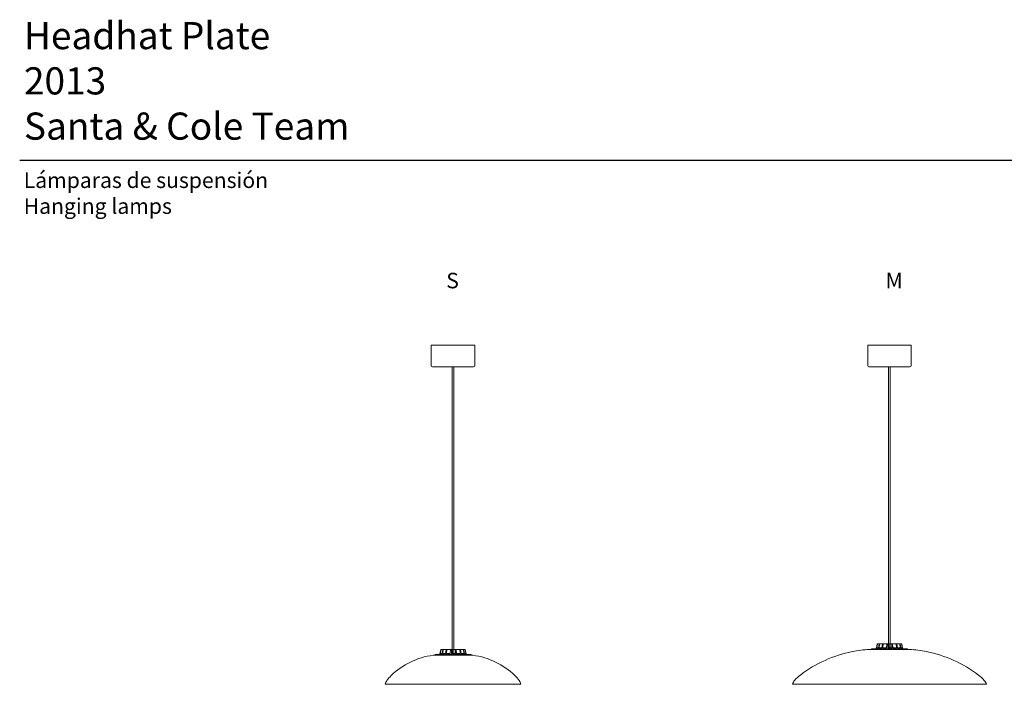
# Model space of a CAD drawing. Units: millimetres. Extents: x 0.21 to 4.82, y 0.33 to 3.79.
# Drawn here: x 0.21 to 2.74, y 2.08 to 3.79 of the extents above; entities that cross this region are included whole.
import ezdxf

# ---------------------------------------------------------------- set-up
doc = ezdxf.new("R2010")
doc.units = ezdxf.units.MM
doc.layers.add('S&C_lighting', color=8, linetype='Continuous', lineweight=0)
doc.styles.get("Standard").update_dxf_attribs({"font": 'arial.ttf'})

# ---------------------------------------------------------------- blocks, each defined once
blk = doc.blocks.new('*U4')
at = {"layer": 'S&C_lighting'}
for p, q in [((0.056, 0.8745), (-0.056, 0.8745)), ((-0.056, 0.8745), (-0.056, 0.8215)), ((0.056, 0.8745), (0.056, 0.8215)), ((0.053, 0.8185), (-0.053, 0.8185)), ((-0.0022, 0.8185), (-0.0022, 0.09)), ((-0.0022, 0.8185), (0.0022, 0.8185)), ((0.0022, 0.09), (0.0022, 0.8185)), ((-0.0464, 0.077), (-0.0464, 0.075)), ((-0.0464, 0.077), (0.0464, 0.077)), ((-0.0338, 0.0795), (-0.0342, 0.077)), ((-0.0333, 0.0795), (-0.0338, 0.0795)), ((-0.0336, 0.0795), (-0.0317, 0.0896)), ((-0.0333, 0.0795), (-0.0314, 0.0896)), ((-0.0326, 0.0795), (-0.031, 0.0896)), ((-0.0284, 0.0795), (-0.0326, 0.0795)), ((-0.0313, 0.09), (-0.0309, 0.09)), ((-0.0309, 0.09), (-0.0305, 0.09)), ((-0.0305, 0.09), (-0.0263, 0.09)), ((-0.0284, 0.0795), (-0.0267, 0.0896)), ((-0.0266, 0.0795), (-0.0255, 0.0896)), ((-0.0192, 0.0795), (-0.0266, 0.0795)), ((-0.0263, 0.09), (-0.0251, 0.09)), ((-0.0251, 0.09), (-0.0176, 0.09)), ((-0.0193, 0.0772), (-0.0193, 0.077)), ((-0.0189, 0.0772), (-0.0193, 0.0772)), ((-0.0192, 0.0795), (-0.0179, 0.0896)), ((-0.0189, 0.0772), (-0.0189, 0.077)), ((-0.0174, 0.0772), (-0.0189, 0.0772)), ((-0.0176, 0.09), (-0.0159, 0.09)), ((-0.0174, 0.0772), (-0.0174, 0.077)), ((-0.0171, 0.0772), (-0.0174, 0.0772)), ((-0.0171, 0.0772), (-0.0171, 0.077)), ((-0.0161, 0.0772), (-0.0171, 0.0772)), ((-0.0166, 0.0795), (-0.0161, 0.0896)), ((-0.0071, 0.0795), (-0.0166, 0.0795)), ((-0.0161, 0.0772), (-0.0161, 0.077)), ((-0.0157, 0.0772), (-0.0161, 0.0772)), ((-0.0159, 0.09), (-0.0067, 0.09)), ((-0.0157, 0.0772), (-0.0157, 0.077)), ((-0.0153, 0.0772), (-0.0157, 0.0772)), ((-0.0153, 0.0772), (-0.0153, 0.077)), ((-0.0142, 0.0772), (-0.0153, 0.0772)), ((-0.0142, 0.0773), (-0.0142, 0.077)), ((-0.0133, 0.0772), (-0.0133, 0.077)), ((-0.0114, 0.0772), (-0.0114, 0.077)), ((-0.0113, 0.077), (-0.0113, 0.0773)), ((-0.0108, 0.0772), (-0.0108, 0.077)), ((-0.0099, 0.0772), (-0.0108, 0.0772)), ((-0.0099, 0.0772), (-0.0099, 0.077)), ((-0.0096, 0.0772), (-0.0099, 0.0772)), ((-0.0096, 0.0772), (-0.0096, 0.077)), ((-0.0089, 0.0772), (-0.0096, 0.0772)), ((-0.0089, 0.0772), (-0.0089, 0.077)), ((-0.0069, 0.0772), (-0.0089, 0.0772)), ((-0.0071, 0.0795), (-0.0063, 0.0896)), ((-0.0069, 0.0772), (-0.0069, 0.077)), ((-0.0063, 0.0772), (-0.0069, 0.0772)), ((-0.0067, 0.09), (-0.0067, 0.0854)), ((-0.0067, 0.09), (-0.0062, 0.09)), ((-0.0063, 0.0772), (-0.0063, 0.077)), ((-0.0062, 0.09), (-0.0043, 0.09)), ((-0.006, 0.0772), (-0.006, 0.077)), ((-0.0049, 0.0772), (-0.0049, 0.077)), ((-0.0043, 0.09), (-0.0014, 0.09)), ((-0.0041, 0.0795), (-0.0043, 0.0896)), ((0.0061, 0.0795), (-0.0041, 0.0795)), ((-0.0033, 0.077), (-0.0033, 0.0773)), ((-0.0033, 0.0772), (-0.0033, 0.077)), ((-0.0033, 0.0772), (-0.0033, 0.0772)), ((-0.0028, 0.0772), (-0.0028, 0.077)), ((-0.0019, 0.0772), (-0.0019, 0.077)), ((-0.0005, 0.0772), (-0.0019, 0.0772)), ((-0.0014, 0.09), (0.0022, 0.09)), ((-0.0005, 0.0772), (-0.0005, 0.077)), ((-0.0004, 0.0772), (-0.0005, 0.0772)), ((-0.0004, 0.0772), (-0.0004, 0.077)), ((-0.0001, 0.0772), (-0.0001, 0.077)), ((0.0012, 0.0772), (-0.0001, 0.0772)), ((0.0012, 0.0772), (0.0012, 0.077)), ((0.0016, 0.0772), (0.0012, 0.0772)), ((0.0016, 0.0772), (0.0016, 0.077)), ((0.0027, 0.0772), (0.0016, 0.0772)), ((0.0022, 0.09), (0.0018, 0.0795)), ((0.0061, 0.09), (0.0022, 0.09)), ((0.0027, 0.0772), (0.0027, 0.077)), ((0.003, 0.0773), (0.003, 0.077)), ((0.003, 0.0772), (0.003, 0.077)), ((0.0031, 0.0772), (0.003, 0.0772)), ((0.0033, 0.0773), (0.0033, 0.077)), ((0.0033, 0.0772), (0.0033, 0.077)), ((0.0045, 0.0772), (0.0045, 0.077)), ((0.0056, 0.0772), (0.0045, 0.0772)), ((0.0056, 0.0772), (0.0056, 0.077)), ((0.0061, 0.09), (0.008, 0.09)), ((0.0061, 0.0795), (0.0062, 0.0896)), ((0.0175, 0.09), (0.008, 0.09)), ((0.0091, 0.0795), (0.0082, 0.0896)), ((0.009, 0.0772), (0.009, 0.077)), ((0.0091, 0.0772), (0.009, 0.0772)), ((0.0183, 0.0795), (0.0091, 0.0795)), ((0.0091, 0.0772), (0.0091, 0.077)), ((0.0095, 0.0772), (0.0091, 0.0772)), ((0.0095, 0.0772), (0.0095, 0.077)), ((0.0096, 0.0772), (0.0095, 0.0772)), ((0.0096, 0.0772), (0.0096, 0.077)), ((0.0098, 0.0772), (0.0096, 0.0772)), ((0.0098, 0.0772), (0.0098, 0.077)), ((0.0099, 0.0772), (0.0098, 0.0772)), ((0.0099, 0.0772), (0.0099, 0.077)), ((0.012, 0.0772), (0.0099, 0.0772)), ((0.012, 0.0772), (0.012, 0.077)), ((0.0131, 0.0772), (0.012, 0.0772)), ((0.0131, 0.0772), (0.0131, 0.077)), ((0.014, 0.0772), (0.0131, 0.0772)), ((0.014, 0.0772), (0.014, 0.077)), ((0.0145, 0.0772), (0.014, 0.0772)), ((0.0142, 0.0773), (0.0142, 0.0772)), ((0.0145, 0.0772), (0.0145, 0.077)), ((0.0164, 0.0772), (0.0164, 0.077)), ((0.0173, 0.077), (0.0173, 0.0773)), ((0.0173, 0.0772), (0.0173, 0.077)), ((0.0177, 0.0772), (0.0173, 0.0772)), ((0.0175, 0.09), (0.0191, 0.09)), ((0.0183, 0.0795), (0.0177, 0.0896)), ((0.0177, 0.0772), (0.0177, 0.077)), ((0.0178, 0.0772), (0.0178, 0.077)), ((0.0262, 0.09), (0.0191, 0.09)), ((0.0208, 0.0795), (0.0194, 0.0896)), ((0.0194, 0.0772), (0.0194, 0.077)), ((0.0202, 0.077), (0.0202, 0.0773)), ((0.0202, 0.0772), (0.0202, 0.077)), ((0.0211, 0.0772), (0.0202, 0.0772)), ((0.0278, 0.0795), (0.0208, 0.0795)), ((0.0211, 0.0772), (0.0211, 0.077)), ((0.0214, 0.0772), (0.0214, 0.077)), ((0.0218, 0.0772), (0.0214, 0.0772)), ((0.0218, 0.0772), (0.0218, 0.077)), ((0.0221, 0.0772), (0.0218, 0.0772)), ((0.0221, 0.0773), (0.0221, 0.077)), ((0.0222, 0.0772), (0.0222, 0.077)), ((0.0233, 0.0772), (0.0233, 0.077)), ((0.0236, 0.077), (0.0236, 0.0773)), ((0.0262, 0.0772), (0.0236, 0.0772)), ((0.0262, 0.09), (0.0272, 0.09)), ((0.0262, 0.0772), (0.0262, 0.077)), ((0.0266, 0.0772), (0.0262, 0.0772)), ((0.0278, 0.0795), (0.0266, 0.0896)), ((0.0266, 0.0772), (0.0266, 0.077)), ((0.0274, 0.0772), (0.0266, 0.0772)), ((0.0309, 0.09), (0.0272, 0.09)), ((0.0274, 0.0772), (0.0274, 0.077)), ((0.0277, 0.0772), (0.0274, 0.0772)), ((0.0294, 0.0795), (0.0277, 0.0896)), ((0.0277, 0.0772), (0.0277, 0.077)), ((0.0294, 0.0772), (0.0277, 0.0772)), ((0.033, 0.0795), (0.0294, 0.0795)), ((0.0294, 0.0772), (0.0294, 0.077)), ((0.0297, 0.0772), (0.0294, 0.0772)), ((0.0297, 0.0772), (0.0297, 0.077)), ((0.03, 0.0772), (0.0297, 0.0772)), ((0.03, 0.0772), (0.03, 0.077)), ((0.031, 0.0772), (0.03, 0.0772)), ((0.0309, 0.09), (0.0313, 0.09)), ((0.031, 0.0772), (0.031, 0.077)), ((0.0313, 0.0772), (0.031, 0.0772)), ((0.0312, 0.0773), (0.0312, 0.0772)), ((0.0313, 0.0772), (0.0313, 0.077)), ((0.0323, 0.0772), (0.0313, 0.0772)), ((0.033, 0.0795), (0.0314, 0.0896)), ((0.0336, 0.0795), (0.0317, 0.0896)), ((0.0323, 0.0772), (0.0323, 0.077)), ((0.0326, 0.0772), (0.0323, 0.0772)), ((0.0326, 0.0772), (0.0326, 0.077)), ((0.0327, 0.0772), (0.0327, 0.077)), ((0.0338, 0.0795), (0.0336, 0.0795)), ((0.0342, 0.0772), (0.0338, 0.0795)), ((0.0341, 0.0772), (0.0341, 0.077)), ((0.0344, 0.077), (0.0344, 0.0773)), ((0.0464, 0.075), (0.0464, 0.077)), ((0.0514, 0.075), (-0.0514, 0.075)), ((0.175, 0), (-0.175, 0))]:
    blk.add_line(p, q, dxfattribs=at)
for centre, radius, start, end in [((-0.053, 0.8215), 0.003, 180, 270), ((0.053, 0.8215), 0.003, 270, 0), ((-0.0266, -0.1134), 0.19, 97.5095, 134.3757), ((0.0266, -0.1134), 0.19, 45.6243, 82.4905), ((-0.146, -0.0077), 0.03, 143.8138, 165.1032), ((-0.0895, -0.049), 0.1, 134.3757, 143.8138), ((0.0895, -0.049), 0.1, 36.1862, 45.6243), ((0.146, -0.0077), 0.03, 14.8968, 36.1862)]:
    blk.add_arc(centre, radius, start, end, dxfattribs=at)
for points, knots in [([(-0.0313, 0.09), (-0.0313, 0.09), (-0.0314, 0.09), (-0.0316, 0.0899), (-0.0317, 0.0898), (-0.0317, 0.0897), (-0.0317, 0.0896), (-0.0317, 0.0896)], [0, 0, 0, 0, 0.241186, 0.482382, 0.72345, 0.964628, 1, 1, 1, 1]), ([(-0.0314, 0.0896), (-0.0314, 0.0896), (-0.0314, 0.0897), (-0.0313, 0.0899), (-0.0311, 0.09), (-0.031, 0.09), (-0.031, 0.09), (-0.0309, 0.09)], [0, 0, 0, 0, 0.241492, 0.482994, 0.724228, 0.965298, 1, 1, 1, 1]), ([(-0.0305, 0.09), (-0.0306, 0.09), (-0.0307, 0.09), (-0.0308, 0.0899), (-0.0309, 0.0898), (-0.031, 0.0897), (-0.031, 0.0896), (-0.031, 0.0896)], [0, 0, 0, 0, 0.241188, 0.482383, 0.723452, 0.964629, 1, 1, 1, 1]), ([(-0.0267, 0.0896), (-0.0267, 0.0896), (-0.0266, 0.0897), (-0.0265, 0.0899), (-0.0264, 0.09), (-0.0263, 0.09), (-0.0263, 0.09), (-0.0263, 0.09)], [0, 0, 0, 0, 0.241491, 0.482989, 0.724221, 0.965291, 1, 1, 1, 1]), ([(-0.0251, 0.09), (-0.0251, 0.09), (-0.0252, 0.09), (-0.0254, 0.0899), (-0.0254, 0.0898), (-0.0255, 0.0897), (-0.0255, 0.0896), (-0.0255, 0.0896)], [0, 0, 0, 0, 0.241187, 0.482381, 0.723451, 0.964628, 1, 1, 1, 1]), ([(-0.0179, 0.0896), (-0.0178, 0.0896), (-0.0178, 0.0897), (-0.0178, 0.0899), (-0.0177, 0.09), (-0.0176, 0.09), (-0.0176, 0.09), (-0.0176, 0.09)], [0, 0, 0, 0, 0.241492, 0.482994, 0.724225, 0.965296, 1, 1, 1, 1]), ([(-0.0159, 0.09), (-0.0159, 0.09), (-0.016, 0.09), (-0.0161, 0.0899), (-0.0161, 0.0898), (-0.0161, 0.0897), (-0.0161, 0.0896), (-0.0161, 0.0896)], [0, 0, 0, 0, 0.241187, 0.482381, 0.723451, 0.964628, 1, 1, 1, 1]), ([(-0.0133, 0.0772), (-0.0135, 0.0772), (-0.0139, 0.0772), (-0.0142, 0.0772), (-0.0142, 0.0772), (-0.0142, 0.0772)], [0, 0, 0, 0, 0.378737, 0.75619, 1, 1, 1, 1]), ([(-0.0114, 0.0772), (-0.0115, 0.0772), (-0.0117, 0.0772), (-0.0122, 0.0772), (-0.0127, 0.0772), (-0.0131, 0.0772), (-0.0133, 0.0772)], [0, 0, 0, 0, 0.280199, 0.559859, 0.779563, 1, 1, 1, 1]), ([(-0.0063, 0.0896), (-0.0063, 0.0896), (-0.0063, 0.0897), (-0.0063, 0.0899), (-0.0062, 0.09), (-0.0062, 0.09), (-0.0062, 0.09), (-0.0062, 0.09)], [0, 0, 0, 0, 0.241491, 0.482993, 0.724225, 0.965295, 1, 1, 1, 1]), ([(-0.0049, 0.0772), (-0.0051, 0.0772), (-0.0054, 0.0772), (-0.0058, 0.0772), (-0.006, 0.0772), (-0.006, 0.0772), (-0.006, 0.0772)], [0, 0, 0, 0, 0.2802099, 0.559807, 0.7796947, 1, 1, 1, 1]), ([(-0.0033, 0.0772), (-0.0033, 0.0772), (-0.0034, 0.0772), (-0.0038, 0.0772), (-0.0044, 0.0772), (-0.0047, 0.0772), (-0.0049, 0.0772)], [0, 0, 0, 0, 0.280419, 0.559907, 0.779565, 1, 1, 1, 1]), ([(-0.0043, 0.09), (-0.0043, 0.09), (-0.0043, 0.09), (-0.0043, 0.0899), (-0.0043, 0.0898), (-0.0043, 0.0897), (-0.0043, 0.0896), (-0.0043, 0.0896)], [0, 0, 0, 0, 0.2411861, 0.4823811, 0.7234507, 0.9646284, 1, 1, 1, 1]), ([(-0.0019, 0.0772), (-0.002, 0.0772), (-0.0023, 0.0772), (-0.0026, 0.0772), (-0.0028, 0.0772), (-0.0028, 0.0772), (-0.0028, 0.0772)], [0, 0, 0, 0, 0.2807955, 0.5600206, 0.7796655, 1, 1, 1, 1]), ([(-0.0014, 0.09), (-0.0013, 0.0878), (-0.0011, 0.0843), (-0.001, 0.0808), (-0.0009, 0.0795)], [0, 0, 0, 0, 0.620914, 1, 1, 1, 1]), ([(0.0045, 0.0772), (0.0042, 0.0772), (0.0039, 0.0772), (0.0035, 0.0772), (0.0033, 0.0772), (0.0033, 0.0772), (0.0033, 0.0772)], [0, 0, 0, 0, 0.499771, 0.625415, 0.751099, 1, 1, 1, 1]), ([(0.0062, 0.0896), (0.0062, 0.0896), (0.0062, 0.0897), (0.0062, 0.0899), (0.0061, 0.09), (0.0061, 0.09), (0.0061, 0.09), (0.0061, 0.09)], [0, 0, 0, 0, 0.2414913, 0.4829931, 0.7242257, 0.965295, 1, 1, 1, 1]), ([(0.008, 0.09), (0.008, 0.09), (0.0081, 0.09), (0.0081, 0.0899), (0.0081, 0.0898), (0.0082, 0.0897), (0.0082, 0.0896), (0.0082, 0.0896)], [0, 0, 0, 0, 0.241189, 0.482382, 0.723451, 0.964628, 1, 1, 1, 1]), ([(0.0164, 0.0772), (0.0162, 0.0772), (0.0158, 0.0772), (0.0151, 0.0772), (0.0147, 0.0772), (0.0145, 0.0772), (0.0144, 0.0772)], [0, 0, 0, 0, 0.280033, 0.558644, 0.779231, 1, 1, 1, 1]), ([(0.0173, 0.0772), (0.0173, 0.0772), (0.0172, 0.0772), (0.0169, 0.0772), (0.0166, 0.0772), (0.0164, 0.0772)], [0, 0, 0, 0, 0.357178, 0.678097, 1, 1, 1, 1]), ([(0.0177, 0.0896), (0.0177, 0.0896), (0.0177, 0.0897), (0.0177, 0.0899), (0.0176, 0.09), (0.0175, 0.09), (0.0175, 0.09), (0.0175, 0.09)], [0, 0, 0, 0, 0.241491, 0.482991, 0.724223, 0.965293, 1, 1, 1, 1]), ([(0.0194, 0.0772), (0.0193, 0.0772), (0.019, 0.0772), (0.0185, 0.0772), (0.018, 0.0772), (0.0179, 0.0772), (0.0178, 0.0772)], [0, 0, 0, 0, 0.280331, 0.559957, 0.779723, 1, 1, 1, 1]), ([(0.0191, 0.09), (0.0191, 0.09), (0.0192, 0.09), (0.0193, 0.0899), (0.0194, 0.0898), (0.0194, 0.0897), (0.0194, 0.0896), (0.0194, 0.0896)], [0, 0, 0, 0, 0.241187, 0.482383, 0.723451, 0.964629, 1, 1, 1, 1]), ([(0.0201, 0.0772), (0.0201, 0.0772), (0.0201, 0.0772), (0.0199, 0.0772), (0.0196, 0.0772), (0.0194, 0.0772)], [0, 0, 0, 0, 0.283627, 0.641225, 1, 1, 1, 1]), ([(0.0214, 0.0772), (0.0213, 0.0772), (0.0212, 0.0772), (0.0212, 0.0772), (0.0211, 0.0772), (0.0211, 0.0772), (0.0211, 0.0772)], [0, 0, 0, 0, 0.340021, 0.559712, 0.779846, 1, 1, 1, 1]), ([(0.0233, 0.0772), (0.0232, 0.0772), (0.023, 0.0772), (0.0227, 0.0772), (0.0224, 0.0772), (0.0223, 0.0772), (0.0222, 0.0772)], [0, 0, 0, 0, 0.2807074, 0.5607547, 0.780233, 1, 1, 1, 1]), ([(0.0236, 0.0772), (0.0236, 0.0772), (0.0236, 0.0772), (0.0235, 0.0772), (0.0233, 0.0772), (0.0233, 0.0772)], [0, 0, 0, 0, 0.320094, 0.659659, 1, 1, 1, 1]), ([(0.0266, 0.0896), (0.0266, 0.0896), (0.0266, 0.0897), (0.0265, 0.0899), (0.0263, 0.09), (0.0262, 0.09), (0.0262, 0.09), (0.0262, 0.09)], [0, 0, 0, 0, 0.241491, 0.482993, 0.724225, 0.965296, 1, 1, 1, 1]), ([(0.0272, 0.09), (0.0273, 0.09), (0.0274, 0.09), (0.0275, 0.0899), (0.0276, 0.0898), (0.0277, 0.0897), (0.0277, 0.0896), (0.0277, 0.0896)], [0, 0, 0, 0, 0.241186, 0.482382, 0.72345, 0.964629, 1, 1, 1, 1]), ([(0.0314, 0.0896), (0.0314, 0.0896), (0.0314, 0.0897), (0.0313, 0.0899), (0.0311, 0.09), (0.031, 0.09), (0.0309, 0.09), (0.0309, 0.09)], [0, 0, 0, 0, 0.241491, 0.482992, 0.724224, 0.965295, 1, 1, 1, 1]), ([(0.0313, 0.09), (0.0313, 0.09), (0.0314, 0.09), (0.0316, 0.0899), (0.0317, 0.0898), (0.0317, 0.0897), (0.0317, 0.0896), (0.0317, 0.0896)], [0, 0, 0, 0, 0.241189, 0.482381, 0.723451, 0.964628, 1, 1, 1, 1]), ([(0.0341, 0.0772), (0.0341, 0.0772), (0.0339, 0.0772), (0.0335, 0.0772), (0.033, 0.0772), (0.0328, 0.0772), (0.0327, 0.0772)], [0, 0, 0, 0, 0.280816, 0.560402, 0.779643, 1, 1, 1, 1])]:
    blk.add_open_spline(points, degree=3, knots=knots, dxfattribs=at)
blk = doc.blocks.new('*U16')
at = {"layer": 'S&C_lighting'}
for p, q in [((0.056, 0.8745), (-0.056, 0.8745)), ((-0.056, 0.8745), (-0.056, 0.8215)), ((0.056, 0.8745), (0.056, 0.8215)), ((0.053, 0.8185), (-0.053, 0.8185)), ((-0.0022, 0.8185), (-0.0022, 0.09)), ((-0.0022, 0.8185), (0.0022, 0.8185)), ((0.0022, 0.09), (0.0022, 0.8185)), ((-0.0336, 0.094), (-0.0317, 0.1041)), ((-0.0333, 0.094), (-0.0314, 0.1041)), ((-0.0326, 0.094), (-0.031, 0.1041)), ((-0.0313, 0.1045), (-0.0309, 0.1045)), ((-0.0309, 0.1045), (-0.0305, 0.1045)), ((-0.0305, 0.1045), (-0.0263, 0.1045)), ((-0.0284, 0.094), (-0.0267, 0.1041)), ((-0.0266, 0.094), (-0.0255, 0.1041)), ((-0.0263, 0.1045), (-0.0251, 0.1045)), ((-0.0251, 0.1045), (-0.0176, 0.1045)), ((-0.0192, 0.094), (-0.0179, 0.1041)), ((-0.0176, 0.1045), (-0.0159, 0.1045)), ((-0.0166, 0.094), (-0.0161, 0.1041)), ((-0.0159, 0.1045), (-0.0067, 0.1045)), ((-0.0071, 0.094), (-0.0063, 0.1041)), ((-0.0067, 0.1045), (-0.0067, 0.0999)), ((-0.0067, 0.1045), (-0.0062, 0.1045)), ((-0.0062, 0.1045), (-0.0043, 0.1045)), ((-0.0043, 0.1045), (-0.0014, 0.1045)), ((-0.0041, 0.094), (-0.0043, 0.1041)), ((-0.0014, 0.1045), (0.0022, 0.1045)), ((0.0022, 0.1045), (0.0018, 0.094)), ((0.0061, 0.1045), (0.0022, 0.1045)), ((0.0061, 0.1045), (0.008, 0.1045)), ((0.0061, 0.094), (0.0062, 0.1041)), ((0.0175, 0.1045), (0.008, 0.1045)), ((0.0091, 0.094), (0.0082, 0.1041)), ((0.0175, 0.1045), (0.0191, 0.1045)), ((0.0183, 0.094), (0.0177, 0.1041)), ((0.0262, 0.1045), (0.0191, 0.1045)), ((0.0208, 0.094), (0.0194, 0.1041)), ((0.0262, 0.1045), (0.0272, 0.1045)), ((0.0278, 0.094), (0.0266, 0.1041)), ((0.0309, 0.1045), (0.0272, 0.1045)), ((0.0294, 0.094), (0.0277, 0.1041)), ((0.0309, 0.1045), (0.0313, 0.1045)), ((0.033, 0.094), (0.0314, 0.1041)), ((0.0336, 0.094), (0.0317, 0.1041)), ((0.0515, 0.09), (-0.0515, 0.09)), ((-0.0464, 0.0915), (-0.0464, 0.09)), ((-0.0464, 0.0915), (0.0464, 0.0915)), ((-0.0338, 0.094), (-0.0342, 0.0915)), ((-0.0333, 0.094), (-0.0338, 0.094)), ((-0.0284, 0.094), (-0.0326, 0.094)), ((-0.0192, 0.094), (-0.0266, 0.094)), ((-0.0193, 0.0917), (-0.0193, 0.0915)), ((-0.0189, 0.0917), (-0.0193, 0.0917)), ((-0.0189, 0.0917), (-0.0189, 0.0915)), ((-0.0174, 0.0917), (-0.0189, 0.0917)), ((-0.0174, 0.0917), (-0.0174, 0.0915)), ((-0.0171, 0.0917), (-0.0174, 0.0917)), ((-0.0171, 0.0917), (-0.0171, 0.0915)), ((-0.0161, 0.0917), (-0.0171, 0.0917)), ((-0.0071, 0.094), (-0.0166, 0.094)), ((-0.0161, 0.0917), (-0.0161, 0.0915)), ((-0.0157, 0.0917), (-0.0161, 0.0917)), ((-0.0157, 0.0917), (-0.0157, 0.0915)), ((-0.0153, 0.0917), (-0.0157, 0.0917)), ((-0.0153, 0.0917), (-0.0153, 0.0915)), ((-0.0142, 0.0917), (-0.0153, 0.0917)), ((-0.0142, 0.0918), (-0.0142, 0.0915)), ((-0.0133, 0.0917), (-0.0133, 0.0915)), ((-0.0114, 0.0917), (-0.0114, 0.0915)), ((-0.0113, 0.0915), (-0.0113, 0.0918)), ((-0.0108, 0.0917), (-0.0108, 0.0915)), ((-0.0099, 0.0917), (-0.0108, 0.0917)), ((-0.0099, 0.0917), (-0.0099, 0.0915)), ((-0.0096, 0.0917), (-0.0099, 0.0917)), ((-0.0096, 0.0917), (-0.0096, 0.0915)), ((-0.0089, 0.0917), (-0.0096, 0.0917)), ((-0.0089, 0.0917), (-0.0089, 0.0915)), ((-0.0069, 0.0917), (-0.0089, 0.0917)), ((-0.0069, 0.0917), (-0.0069, 0.0915)), ((-0.0063, 0.0917), (-0.0069, 0.0917)), ((-0.0063, 0.0917), (-0.0063, 0.0915)), ((-0.006, 0.0917), (-0.006, 0.0915)), ((-0.0049, 0.0917), (-0.0049, 0.0915)), ((0.0061, 0.094), (-0.0041, 0.094)), ((-0.0033, 0.0915), (-0.0033, 0.0918)), ((-0.0033, 0.0917), (-0.0033, 0.0915)), ((-0.0033, 0.0917), (-0.0033, 0.0917)), ((-0.0028, 0.0917), (-0.0028, 0.0915)), ((-0.0019, 0.0917), (-0.0019, 0.0915)), ((-0.0005, 0.0917), (-0.0019, 0.0917)), ((-0.0005, 0.0917), (-0.0005, 0.0915)), ((-0.0004, 0.0917), (-0.0005, 0.0917)), ((-0.0004, 0.0917), (-0.0004, 0.0915)), ((-0.0001, 0.0917), (-0.0001, 0.0915)), ((0.0012, 0.0917), (-0.0001, 0.0917)), ((0.0012, 0.0917), (0.0012, 0.0915)), ((0.0016, 0.0917), (0.0012, 0.0917)), ((0.0016, 0.0917), (0.0016, 0.0915)), ((0.0027, 0.0917), (0.0016, 0.0917)), ((0.0027, 0.0917), (0.0027, 0.0915)), ((0.003, 0.0918), (0.003, 0.0915)), ((0.003, 0.0917), (0.003, 0.0915)), ((0.0031, 0.0917), (0.003, 0.0917)), ((0.0033, 0.0918), (0.0033, 0.0915)), ((0.0033, 0.0917), (0.0033, 0.0915)), ((0.0045, 0.0917), (0.0045, 0.0915)), ((0.0056, 0.0917), (0.0045, 0.0917)), ((0.0056, 0.0917), (0.0056, 0.0915)), ((0.009, 0.0917), (0.009, 0.0915)), ((0.0091, 0.0917), (0.009, 0.0917)), ((0.0183, 0.094), (0.0091, 0.094)), ((0.0091, 0.0917), (0.0091, 0.0915)), ((0.0095, 0.0917), (0.0091, 0.0917)), ((0.0095, 0.0917), (0.0095, 0.0915)), ((0.0096, 0.0917), (0.0095, 0.0917)), ((0.0096, 0.0917), (0.0096, 0.0915)), ((0.0098, 0.0917), (0.0096, 0.0917)), ((0.0098, 0.0917), (0.0098, 0.0915)), ((0.0099, 0.0917), (0.0098, 0.0917)), ((0.0099, 0.0917), (0.0099, 0.0915)), ((0.012, 0.0917), (0.0099, 0.0917)), ((0.012, 0.0917), (0.012, 0.0915)), ((0.0131, 0.0917), (0.012, 0.0917)), ((0.0131, 0.0917), (0.0131, 0.0915)), ((0.014, 0.0917), (0.0131, 0.0917)), ((0.014, 0.0917), (0.014, 0.0915)), ((0.0145, 0.0917), (0.014, 0.0917)), ((0.0142, 0.0918), (0.0142, 0.0917)), ((0.0145, 0.0917), (0.0145, 0.0915)), ((0.0164, 0.0917), (0.0164, 0.0915)), ((0.0173, 0.0915), (0.0173, 0.0918)), ((0.0173, 0.0917), (0.0173, 0.0915)), ((0.0177, 0.0917), (0.0173, 0.0917)), ((0.0177, 0.0917), (0.0177, 0.0915)), ((0.0178, 0.0917), (0.0178, 0.0915)), ((0.0194, 0.0917), (0.0194, 0.0915)), ((0.0202, 0.0915), (0.0202, 0.0918)), ((0.0202, 0.0917), (0.0202, 0.0915)), ((0.0211, 0.0917), (0.0202, 0.0917)), ((0.0278, 0.094), (0.0208, 0.094)), ((0.0211, 0.0917), (0.0211, 0.0915)), ((0.0214, 0.0917), (0.0214, 0.0915)), ((0.0218, 0.0917), (0.0214, 0.0917)), ((0.0218, 0.0917), (0.0218, 0.0915)), ((0.0221, 0.0917), (0.0218, 0.0917)), ((0.0221, 0.0918), (0.0221, 0.0915)), ((0.0222, 0.0917), (0.0222, 0.0915)), ((0.0233, 0.0917), (0.0233, 0.0915)), ((0.0236, 0.0915), (0.0236, 0.0918)), ((0.0262, 0.0917), (0.0236, 0.0917)), ((0.0262, 0.0917), (0.0262, 0.0915)), ((0.0266, 0.0917), (0.0262, 0.0917)), ((0.0266, 0.0917), (0.0266, 0.0915)), ((0.0274, 0.0917), (0.0266, 0.0917)), ((0.0274, 0.0917), (0.0274, 0.0915)), ((0.0277, 0.0917), (0.0274, 0.0917)), ((0.0277, 0.0917), (0.0277, 0.0915)), ((0.0294, 0.0917), (0.0277, 0.0917)), ((0.033, 0.094), (0.0294, 0.094)), ((0.0294, 0.0917), (0.0294, 0.0915)), ((0.0297, 0.0917), (0.0294, 0.0917)), ((0.0297, 0.0917), (0.0297, 0.0915)), ((0.03, 0.0917), (0.0297, 0.0917)), ((0.03, 0.0917), (0.03, 0.0915)), ((0.031, 0.0917), (0.03, 0.0917)), ((0.031, 0.0917), (0.031, 0.0915)), ((0.0313, 0.0917), (0.031, 0.0917)), ((0.0312, 0.0918), (0.0312, 0.0917)), ((0.0313, 0.0917), (0.0313, 0.0915)), ((0.0323, 0.0917), (0.0313, 0.0917)), ((0.0323, 0.0917), (0.0323, 0.0915)), ((0.0326, 0.0917), (0.0323, 0.0917)), ((0.0326, 0.0917), (0.0326, 0.0915)), ((0.0327, 0.0917), (0.0327, 0.0915)), ((0.0338, 0.094), (0.0336, 0.094)), ((0.0342, 0.0917), (0.0338, 0.094)), ((0.0341, 0.0917), (0.0341, 0.0915)), ((0.0344, 0.0915), (0.0344, 0.0918)), ((0.0464, 0.09), (0.0464, 0.0915)), ((0.25, 0), (-0.25, 0))]:
    blk.add_line(p, q, dxfattribs=at)
for centre, radius, start, end in [((-0.053, 0.8215), 0.003, 180, 270), ((0.053, 0.8215), 0.003, 270, 0), ((-0.0321, -0.2343), 0.325, 101.2819, 127.382), ((-0.035, -0.2196), 0.31, 93.0471, 101.2819), ((0.035, -0.2196), 0.31, 78.7181, 86.9529), ((0.0321, -0.2343), 0.325, 52.618, 78.7181), ((-0.2216, -0.0096), 0.03, 139.0912, 161.2449), ((-0.1687, -0.0555), 0.1, 127.382, 139.0912), ((0.1687, -0.0555), 0.1, 40.9088, 52.618), ((0.2216, -0.0096), 0.03, 18.7551, 40.9088)]:
    blk.add_arc(centre, radius, start, end, dxfattribs=at)
for points, knots in [([(-0.0313, 0.1045), (-0.0313, 0.1045), (-0.0314, 0.1045), (-0.0316, 0.1044), (-0.0317, 0.1043), (-0.0317, 0.1042), (-0.0317, 0.1041), (-0.0317, 0.1041)], [0, 0, 0, 0, 0.241186, 0.482382, 0.72345, 0.964628, 1, 1, 1, 1]), ([(-0.0314, 0.1041), (-0.0314, 0.1041), (-0.0314, 0.1042), (-0.0313, 0.1044), (-0.0311, 0.1045), (-0.031, 0.1045), (-0.031, 0.1045), (-0.0309, 0.1045)], [0, 0, 0, 0, 0.241492, 0.482994, 0.724228, 0.965298, 1, 1, 1, 1]), ([(-0.0305, 0.1045), (-0.0306, 0.1045), (-0.0307, 0.1045), (-0.0308, 0.1044), (-0.0309, 0.1043), (-0.031, 0.1042), (-0.031, 0.1041), (-0.031, 0.1041)], [0, 0, 0, 0, 0.241188, 0.482383, 0.723452, 0.964629, 1, 1, 1, 1]), ([(-0.0267, 0.1041), (-0.0267, 0.1041), (-0.0266, 0.1042), (-0.0265, 0.1044), (-0.0264, 0.1045), (-0.0263, 0.1045), (-0.0263, 0.1045), (-0.0263, 0.1045)], [0, 0, 0, 0, 0.241491, 0.482989, 0.724221, 0.965291, 1, 1, 1, 1]), ([(-0.0251, 0.1045), (-0.0251, 0.1045), (-0.0252, 0.1045), (-0.0254, 0.1044), (-0.0254, 0.1043), (-0.0255, 0.1042), (-0.0255, 0.1041), (-0.0255, 0.1041)], [0, 0, 0, 0, 0.241187, 0.482381, 0.723451, 0.964628, 1, 1, 1, 1]), ([(-0.0179, 0.1041), (-0.0178, 0.1041), (-0.0178, 0.1042), (-0.0178, 0.1044), (-0.0177, 0.1045), (-0.0176, 0.1045), (-0.0176, 0.1045), (-0.0176, 0.1045)], [0, 0, 0, 0, 0.241492, 0.482994, 0.724225, 0.965296, 1, 1, 1, 1]), ([(-0.0159, 0.1045), (-0.0159, 0.1045), (-0.016, 0.1045), (-0.0161, 0.1044), (-0.0161, 0.1043), (-0.0161, 0.1042), (-0.0161, 0.1041), (-0.0161, 0.1041)], [0, 0, 0, 0, 0.241187, 0.482381, 0.723451, 0.964628, 1, 1, 1, 1]), ([(-0.0063, 0.1041), (-0.0063, 0.1041), (-0.0063, 0.1042), (-0.0063, 0.1044), (-0.0062, 0.1045), (-0.0062, 0.1045), (-0.0062, 0.1045), (-0.0062, 0.1045)], [0, 0, 0, 0, 0.241491, 0.482993, 0.724225, 0.965295, 1, 1, 1, 1]), ([(-0.0043, 0.1045), (-0.0043, 0.1045), (-0.0043, 0.1045), (-0.0043, 0.1044), (-0.0043, 0.1043), (-0.0043, 0.1042), (-0.0043, 0.1041), (-0.0043, 0.1041)], [0, 0, 0, 0, 0.2411861, 0.4823811, 0.7234507, 0.9646284, 1, 1, 1, 1]), ([(-0.0014, 0.1045), (-0.0013, 0.1023), (-0.0011, 0.0988), (-0.001, 0.0953), (-0.0009, 0.094)], [0, 0, 0, 0, 0.620914, 1, 1, 1, 1]), ([(0.0062, 0.1041), (0.0062, 0.1041), (0.0062, 0.1042), (0.0062, 0.1044), (0.0061, 0.1045), (0.0061, 0.1045), (0.0061, 0.1045), (0.0061, 0.1045)], [0, 0, 0, 0, 0.2414913, 0.4829931, 0.7242257, 0.965295, 1, 1, 1, 1]), ([(0.008, 0.1045), (0.008, 0.1045), (0.0081, 0.1045), (0.0081, 0.1044), (0.0081, 0.1043), (0.0082, 0.1042), (0.0082, 0.1041), (0.0082, 0.1041)], [0, 0, 0, 0, 0.241189, 0.482382, 0.723451, 0.964628, 1, 1, 1, 1]), ([(0.0177, 0.1041), (0.0177, 0.1041), (0.0177, 0.1042), (0.0177, 0.1044), (0.0176, 0.1045), (0.0175, 0.1045), (0.0175, 0.1045), (0.0175, 0.1045)], [0, 0, 0, 0, 0.241491, 0.482991, 0.724223, 0.965293, 1, 1, 1, 1]), ([(0.0191, 0.1045), (0.0191, 0.1045), (0.0192, 0.1045), (0.0193, 0.1044), (0.0194, 0.1043), (0.0194, 0.1042), (0.0194, 0.1041), (0.0194, 0.1041)], [0, 0, 0, 0, 0.241187, 0.482383, 0.723451, 0.964629, 1, 1, 1, 1]), ([(0.0266, 0.1041), (0.0266, 0.1041), (0.0266, 0.1042), (0.0265, 0.1044), (0.0263, 0.1045), (0.0262, 0.1045), (0.0262, 0.1045), (0.0262, 0.1045)], [0, 0, 0, 0, 0.241491, 0.482993, 0.724225, 0.965296, 1, 1, 1, 1]), ([(0.0272, 0.1045), (0.0273, 0.1045), (0.0274, 0.1045), (0.0275, 0.1044), (0.0276, 0.1043), (0.0277, 0.1042), (0.0277, 0.1041), (0.0277, 0.1041)], [0, 0, 0, 0, 0.241186, 0.482382, 0.72345, 0.964629, 1, 1, 1, 1]), ([(0.0314, 0.1041), (0.0314, 0.1041), (0.0314, 0.1042), (0.0313, 0.1044), (0.0311, 0.1045), (0.031, 0.1045), (0.0309, 0.1045), (0.0309, 0.1045)], [0, 0, 0, 0, 0.241491, 0.482992, 0.724224, 0.965295, 1, 1, 1, 1]), ([(0.0313, 0.1045), (0.0313, 0.1045), (0.0314, 0.1045), (0.0316, 0.1044), (0.0317, 0.1043), (0.0317, 0.1042), (0.0317, 0.1041), (0.0317, 0.1041)], [0, 0, 0, 0, 0.241189, 0.482381, 0.723451, 0.964628, 1, 1, 1, 1]), ([(-0.0133, 0.0917), (-0.0135, 0.0917), (-0.0139, 0.0917), (-0.0142, 0.0917), (-0.0142, 0.0917), (-0.0142, 0.0917)], [0, 0, 0, 0, 0.378737, 0.75619, 1, 1, 1, 1]), ([(-0.0114, 0.0917), (-0.0115, 0.0917), (-0.0117, 0.0917), (-0.0122, 0.0917), (-0.0127, 0.0917), (-0.0131, 0.0917), (-0.0133, 0.0917)], [0, 0, 0, 0, 0.280199, 0.559859, 0.779563, 1, 1, 1, 1]), ([(-0.0049, 0.0917), (-0.0051, 0.0917), (-0.0054, 0.0917), (-0.0058, 0.0917), (-0.006, 0.0917), (-0.006, 0.0917), (-0.006, 0.0917)], [0, 0, 0, 0, 0.2802099, 0.559807, 0.7796947, 1, 1, 1, 1]), ([(-0.0033, 0.0917), (-0.0033, 0.0917), (-0.0034, 0.0917), (-0.0038, 0.0917), (-0.0044, 0.0917), (-0.0047, 0.0917), (-0.0049, 0.0917)], [0, 0, 0, 0, 0.280419, 0.559907, 0.779565, 1, 1, 1, 1]), ([(-0.0019, 0.0917), (-0.002, 0.0917), (-0.0023, 0.0917), (-0.0026, 0.0917), (-0.0028, 0.0917), (-0.0028, 0.0917), (-0.0028, 0.0917)], [0, 0, 0, 0, 0.2807955, 0.5600206, 0.7796655, 1, 1, 1, 1]), ([(0.0045, 0.0917), (0.0042, 0.0917), (0.0039, 0.0917), (0.0035, 0.0917), (0.0033, 0.0917), (0.0033, 0.0917), (0.0033, 0.0917)], [0, 0, 0, 0, 0.499771, 0.625415, 0.751099, 1, 1, 1, 1]), ([(0.0164, 0.0917), (0.0162, 0.0917), (0.0158, 0.0917), (0.0151, 0.0917), (0.0147, 0.0917), (0.0145, 0.0917), (0.0144, 0.0917)], [0, 0, 0, 0, 0.280033, 0.558644, 0.779231, 1, 1, 1, 1]), ([(0.0173, 0.0917), (0.0173, 0.0917), (0.0172, 0.0917), (0.0169, 0.0917), (0.0166, 0.0917), (0.0164, 0.0917)], [0, 0, 0, 0, 0.357178, 0.678097, 1, 1, 1, 1]), ([(0.0194, 0.0917), (0.0193, 0.0917), (0.019, 0.0917), (0.0185, 0.0917), (0.018, 0.0917), (0.0179, 0.0917), (0.0178, 0.0917)], [0, 0, 0, 0, 0.280331, 0.559957, 0.779723, 1, 1, 1, 1]), ([(0.0201, 0.0917), (0.0201, 0.0917), (0.0201, 0.0917), (0.0199, 0.0917), (0.0196, 0.0917), (0.0194, 0.0917)], [0, 0, 0, 0, 0.283627, 0.641225, 1, 1, 1, 1]), ([(0.0214, 0.0917), (0.0213, 0.0917), (0.0212, 0.0917), (0.0212, 0.0917), (0.0211, 0.0917), (0.0211, 0.0917), (0.0211, 0.0917)], [0, 0, 0, 0, 0.340021, 0.559712, 0.779846, 1, 1, 1, 1]), ([(0.0233, 0.0917), (0.0232, 0.0917), (0.023, 0.0917), (0.0227, 0.0917), (0.0224, 0.0917), (0.0223, 0.0917), (0.0222, 0.0917)], [0, 0, 0, 0, 0.2807074, 0.5607547, 0.780233, 1, 1, 1, 1]), ([(0.0236, 0.0917), (0.0236, 0.0917), (0.0236, 0.0917), (0.0235, 0.0917), (0.0233, 0.0917), (0.0233, 0.0917)], [0, 0, 0, 0, 0.320094, 0.659659, 1, 1, 1, 1]), ([(0.0341, 0.0917), (0.0341, 0.0917), (0.0339, 0.0917), (0.0335, 0.0917), (0.033, 0.0917), (0.0328, 0.0917), (0.0327, 0.0917)], [0, 0, 0, 0, 0.280816, 0.560402, 0.779643, 1, 1, 1, 1])]:
    blk.add_open_spline(points, degree=3, knots=knots, dxfattribs=at)

msp = doc.modelspace()

# ---------------------------------------------------------------- linework, layer by layer
msp.add_lwpolyline([(0.2069, 3.4323), (4.8219, 3.4323)])

# ---------------------------------------------------------------- block references
at = {"layer": 'S&C_lighting'}
for name, p in [('*U4', (1.3238, 2.0806, 0.2829)), ('*U16', (2.4485, 2.0806, 0.2829))]:
    msp.add_blockref(name, p, dxfattribs=at)

# ---------------------------------------------------------------- texts
at = {"attachment_point": 1}
for s, insert, char_height in [('{\\fArial|b1|i0|c0|p34;Headhat Plate\\P}2013\\PSanta & Cole Team', (0.2179, 3.7882), 0.07), ('{\\fArial|b1|i0|c0|p34;Lámparas de suspensión\\P}Hanging lamps', (0.2173, 3.4003), 0.04), ('{\\fArial|b1|i0|c0|p34;S}', (1.3063, 3.1416), 0.04), ('{\\fArial|b1|i0|c0|p34;M}', (2.4386, 3.1416), 0.04)]:
    msp.add_mtext_dynamic_manual_height_columns(s, width=1.94203, gutter_width=12.5, heights=[0], dxfattribs=dict(at, insert=insert, char_height=char_height))

doc.saveas('drawing.dxf')
